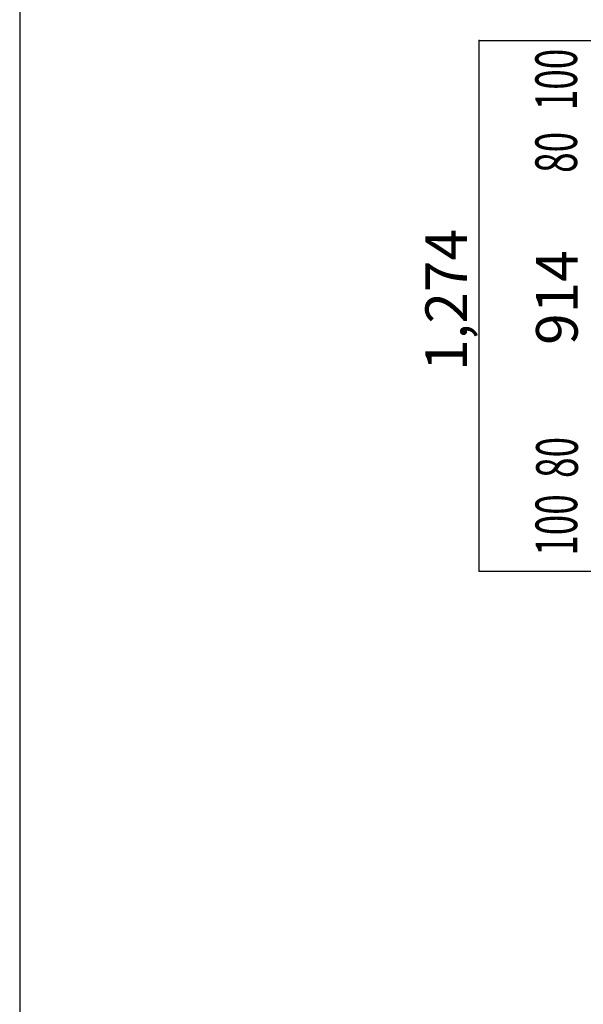
# Model space of a CAD drawing. Extents: x 1 to 19501, y -136 to 13851.
# Drawn here: x 1 to 1355, y 8949 to 11313 of the extents above; entities that cross this region are included whole.
import ezdxf

# ---------------------------------------------------------------- set-up
doc = ezdxf.new("R2010")
doc.units = 0
doc.header["$MEASUREMENT"] = 0
doc.layers.add('_0-0_図枠_A3', color=7, linetype='CONTINUOUS')
doc.layers.add('_4-D_寸法', color=7, linetype='CONTINUOUS')
doc.styles.get("Standard").update_dxf_attribs({"font": 'txt', "bigfont": 'bigfont.shx'})

msp = doc.modelspace()

# ---------------------------------------------------------------- linework, layer by layer
at = {"layer": '_0-0_図枠_A3', "color": 7, "linetype": 'Continuous'}
msp.add_line((1.3, 13851.1), (1.3, 1.1), dxfattribs=at)
at = {"layer": '_4-D_寸法', "color": 4, "linetype": 'Continuous'}
for p, q in [((1104.5, 11263.1), (1813.8, 11263.1)), ((1104.5, 9989.1), (1104.5, 11263.1)), ((1104.5, 9989.1), (1813.8, 9989.1))]:
    msp.add_line(p, q, dxfattribs=at)
for p in [(1104.5, 11263.1), (1104.5, 9989.1)]:
    msp.add_point(p, dxfattribs=at)

# ---------------------------------------------------------------- texts
at = {"layer": '_4-D_寸法', "color": 4, "linetype": 'Continuous', "width": 0.65}
for s, p in [('100', (1339.5, 11095.7)), ('80', (1339.5, 10945.3)), ('80', (1341.4, 10212.8)), ('100', (1339.9, 10026))]:
    msp.add_text(s, height=100, rotation=90, dxfattribs=at).set_placement(p)
at = {"layer": '_4-D_寸法', "color": 4, "linetype": 'Continuous'}
for s, p in [('1,274', (1075.5, 10469.8)), ('914', (1341.1, 10532.3))]:
    msp.add_text(s, height=100, rotation=90, dxfattribs=at).set_placement(p)

doc.saveas('drawing.dxf')
